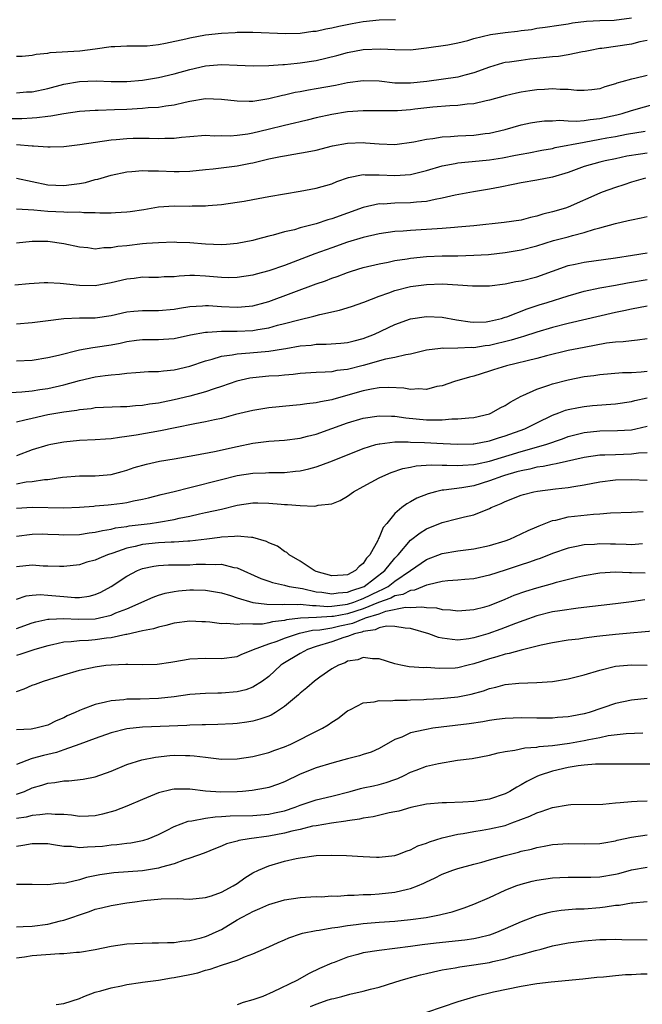
# Model space of a CAD drawing. Units: inches. Extents: x 2634000 to 2637000, y 1503000 to 1506000.
# Drawn here: x 2634135 to 2634214, y 1504606 to 1504731 of the extents above; entities that cross this region are included whole.
import ezdxf

# ---------------------------------------------------------------- set-up
doc = ezdxf.new("R2010")
doc.units = ezdxf.units.IN
doc.header["$MEASUREMENT"] = 0
doc.layers.add('LD26341503_2ft', color=111, linetype='Continuous')

msp = doc.modelspace()

# ---------------------------------------------------------------- linework, layer by layer
at = {"layer": 'LD26341503_2ft'}
for points, elevation in [([(2634135, 1504721.61), (2634136.28, 1504721.72), (2634137, 1504721.75), (2634139, 1504722.16), (2634141, 1504722.7), (2634143, 1504723.03), (2634145.12, 1504723.12), (2634147, 1504723.07), (2634149, 1504723.07), (2634151, 1504723.22), (2634153, 1504723.55), (2634155, 1504724.01), (2634157, 1504724.56), (2634159, 1504725.03), (2634161, 1504725.21), (2634163, 1504725.12), (2634165.02, 1504725.02), (2634167, 1504725.06), (2634168.79, 1504725.21), (2634169, 1504725.22), (2634170.61, 1504725.39), (2634171, 1504725.42), (2634173, 1504725.73), (2634175.66, 1504726.34), (2634177, 1504726.71), (2634179, 1504727.11), (2634181.21, 1504727.21), (2634183, 1504727.09), (2634185, 1504727.08), (2634187, 1504727.3), (2634189.7, 1504727.7), (2634191, 1504727.96), (2634192.25, 1504728.25), (2634193, 1504728.5), (2634195.13, 1504729), (2634197, 1504729.26), (2634198.57, 1504729.43), (2634199, 1504729.53), (2634200.34, 1504729.66), (2634201, 1504729.81), (2634202.07, 1504729.93), (2634203.79, 1504730.21), (2634205, 1504730.37), (2634205.52, 1504730.48), (2634207.31, 1504730.69), (2634209, 1504730.77), (2634210.83, 1504730.83), (2634213, 1504731.11)], 8980), ([(2634135, 1504726.25), (2634135.73, 1504726.27), (2634137, 1504726.4), (2634137.5, 1504726.5), (2634139, 1504726.66), (2634139.28, 1504726.72), (2634143.06, 1504726.94), (2634145, 1504727.19), (2634147, 1504727.47), (2634147.5, 1504727.5), (2634149, 1504727.56), (2634151, 1504727.56), (2634151.59, 1504727.59), (2634153, 1504727.74), (2634153.9, 1504727.9), (2634156.47, 1504728.47), (2634157, 1504728.61), (2634159, 1504728.97), (2634161, 1504729.2), (2634162.73, 1504729.27), (2634163, 1504729.3), (2634164.71, 1504729.29), (2634165, 1504729.31), (2634169.15, 1504729.15), (2634171, 1504729.18), (2634172.58, 1504729.42), (2634173, 1504729.43), (2634174.25, 1504729.75), (2634175, 1504729.85), (2634175.91, 1504730.09), (2634177.58, 1504730.42), (2634179, 1504730.68), (2634181, 1504730.86), (2634183.07, 1504730.93)], 8982), ([(2634215, 1504728.24), (2634214.08, 1504728.08), (2634213, 1504727.8), (2634209.25, 1504727.25), (2634209, 1504727.22), (2634207.77, 1504727), (2634207.14, 1504726.86), (2634206.81, 1504726.81), (2634205, 1504726.45), (2634203.76, 1504726.24), (2634203, 1504726.17), (2634201, 1504725.95), (2634200.13, 1504725.87), (2634199, 1504725.73), (2634197.52, 1504725.52), (2634197, 1504725.45), (2634196.63, 1504725.37), (2634195, 1504724.88), (2634193, 1504724.14), (2634191.86, 1504723.86), (2634191, 1504723.61), (2634187.06, 1504723.06), (2634185, 1504722.82), (2634183, 1504722.84), (2634181, 1504723.08), (2634179, 1504723.14), (2634177, 1504722.86), (2634175.46, 1504722.54), (2634173, 1504722.1), (2634172.05, 1504721.95), (2634171, 1504721.74), (2634170.36, 1504721.64), (2634169, 1504721.31), (2634168.73, 1504721.27), (2634167, 1504720.84), (2634165, 1504720.53), (2634164.51, 1504720.51), (2634163, 1504720.54), (2634161, 1504720.78), (2634159, 1504720.84), (2634157, 1504720.51), (2634156.39, 1504720.39), (2634155, 1504720.05), (2634153.93, 1504719.93), (2634153, 1504719.77), (2634151.7, 1504719.7), (2634151, 1504719.63), (2634149, 1504719.51), (2634147.44, 1504719.44), (2634145.38, 1504719.38), (2634145, 1504719.38), (2634143, 1504719.25), (2634141, 1504718.95), (2634139.36, 1504718.64), (2634139, 1504718.61), (2634137.58, 1504718.42), (2634137, 1504718.4), (2634135.69, 1504718.31), (2634134.3, 1504718.3)], 8978), ([(2634215, 1504723.82), (2634213.44, 1504723.44), (2634213, 1504723.36), (2634211.8, 1504723), (2634211.17, 1504722.83), (2634211, 1504722.76), (2634209.63, 1504722.37), (2634209, 1504722.14), (2634208, 1504722), (2634207, 1504721.89), (2634206.09, 1504721.91), (2634205, 1504722.03), (2634203.97, 1504722.03), (2634203, 1504722.13), (2634201.96, 1504722.04), (2634201, 1504722), (2634200.12, 1504721.88), (2634199, 1504721.7), (2634198.41, 1504721.59), (2634197, 1504721.24), (2634195, 1504720.67), (2634194.6, 1504720.6), (2634193, 1504720.22), (2634192.16, 1504720.16), (2634191, 1504720), (2634189.98, 1504719.98), (2634187.81, 1504719.81), (2634185.54, 1504719.54), (2634185, 1504719.46), (2634183.33, 1504719.33), (2634183, 1504719.31), (2634181.31, 1504719.31), (2634181, 1504719.33), (2634179, 1504719.34), (2634177, 1504719.19), (2634175, 1504718.88), (2634173, 1504718.43), (2634171.86, 1504718.14), (2634171, 1504717.95), (2634170.25, 1504717.75), (2634169, 1504717.47), (2634166.95, 1504716.95), (2634165, 1504716.49), (2634164.36, 1504716.36), (2634163, 1504716.18), (2634162.12, 1504716.12), (2634161, 1504716.14), (2634160.13, 1504716.13), (2634159, 1504716.19), (2634157, 1504716.05), (2634155.95, 1504715.95), (2634155, 1504715.82), (2634153.82, 1504715.82), (2634153, 1504715.78), (2634151.83, 1504715.83), (2634149.82, 1504715.82), (2634149, 1504715.79), (2634147.65, 1504715.65), (2634147, 1504715.6), (2634143.03, 1504715.03), (2634141, 1504714.77), (2634139.29, 1504714.71), (2634139, 1504714.71), (2634137.16, 1504714.84), (2634137, 1504714.86), (2634135.02, 1504715.02)], 8976), ([(2634135, 1504710.78), (2634139, 1504709.94), (2634141, 1504709.85), (2634142, 1504710), (2634143, 1504710.12), (2634143.75, 1504710.25), (2634145, 1504710.61), (2634145.34, 1504710.66), (2634147, 1504711.18), (2634149, 1504711.6), (2634149.62, 1504711.62), (2634151, 1504711.76), (2634151.71, 1504711.71), (2634153, 1504711.71), (2634155, 1504711.62), (2634155.65, 1504711.65), (2634157, 1504711.67), (2634159, 1504711.87), (2634159.96, 1504711.96), (2634163, 1504712.34), (2634164.71, 1504712.71), (2634165, 1504712.75), (2634167, 1504713.24), (2634168.48, 1504713.52), (2634169, 1504713.64), (2634170.18, 1504713.82), (2634171.88, 1504714.12), (2634173, 1504714.36), (2634175.11, 1504714.89), (2634177, 1504715.24), (2634179, 1504715.31), (2634179.29, 1504715.29), (2634181, 1504715.13), (2634183, 1504715.06), (2634185.4, 1504715.4), (2634187, 1504715.75), (2634187.82, 1504715.82), (2634189, 1504716.02), (2634190.06, 1504716.06), (2634191, 1504716.15), (2634193, 1504716.26), (2634194.46, 1504716.46), (2634195, 1504716.51), (2634197, 1504716.96), (2634199, 1504717.54), (2634200.2, 1504717.8), (2634201, 1504717.95), (2634201.96, 1504718.04), (2634203, 1504718.07), (2634203.87, 1504718.13), (2634205, 1504718.05), (2634206.02, 1504718.02), (2634207, 1504718.1), (2634207.77, 1504718.23), (2634209, 1504718.34), (2634211.17, 1504718.83), (2634211.82, 1504719), (2634213, 1504719.38), (2634216.29, 1504720.29)], 8974), ([(2634135, 1504706.91), (2634137.21, 1504706.79), (2634139, 1504706.61), (2634141, 1504706.53), (2634141.51, 1504706.49), (2634143, 1504706.5), (2634143.55, 1504706.45), (2634145, 1504706.44), (2634145.6, 1504706.4), (2634147, 1504706.4), (2634147.58, 1504706.42), (2634149, 1504706.51), (2634149.44, 1504706.56), (2634151.18, 1504706.82), (2634153, 1504707.13), (2634155, 1504707.27), (2634157, 1504707.25), (2634157.27, 1504707.27), (2634159, 1504707.27), (2634159.31, 1504707.31), (2634161, 1504707.44), (2634163, 1504707.73), (2634163.88, 1504707.88), (2634165, 1504708.09), (2634166.32, 1504708.32), (2634167, 1504708.46), (2634169, 1504708.81), (2634171, 1504709.14), (2634173, 1504709.5), (2634175, 1504710.08), (2634175.64, 1504710.36), (2634177.13, 1504710.87), (2634179, 1504711.25), (2634179.23, 1504711.23), (2634181, 1504711.23), (2634183, 1504711.11), (2634185, 1504711.25), (2634187, 1504711.76), (2634189, 1504712.34), (2634190.65, 1504712.65), (2634191, 1504712.73), (2634193.69, 1504713), (2634195, 1504713.11), (2634196.63, 1504713.37), (2634198.3, 1504713.7), (2634199, 1504713.85), (2634199.98, 1504714.02), (2634201.66, 1504714.34), (2634203, 1504714.56), (2634203.34, 1504714.66), (2634207, 1504715.37), (2634209, 1504715.72), (2634209.89, 1504715.89), (2634211, 1504716.08), (2634212.36, 1504716.36), (2634214.74, 1504716.74)], 8972), ([(2634215, 1504713.95), (2634214.16, 1504713.84), (2634212.44, 1504713.56), (2634211, 1504713.25), (2634209.69, 1504713), (2634209, 1504712.83), (2634207, 1504712.25), (2634205, 1504711.51), (2634203, 1504710.9), (2634201, 1504710.52), (2634199, 1504710.19), (2634197.99, 1504709.99), (2634196.36, 1504709.64), (2634195, 1504709.38), (2634192.96, 1504709.04), (2634190.63, 1504708.63), (2634189, 1504708.26), (2634188.1, 1504708.1), (2634187, 1504707.84), (2634185.74, 1504707.74), (2634185, 1504707.64), (2634183, 1504707.62), (2634181.51, 1504707.51), (2634181, 1504707.52), (2634179, 1504707.08), (2634175, 1504705.65), (2634174.49, 1504705.51), (2634173, 1504705.01), (2634171, 1504704.48), (2634170.25, 1504704.25), (2634169, 1504703.96), (2634167.55, 1504703.55), (2634167, 1504703.42), (2634165.42, 1504703), (2634165, 1504702.89), (2634163, 1504702.5), (2634161.63, 1504702.37), (2634161, 1504702.33), (2634159, 1504702.41), (2634157, 1504702.57), (2634155.36, 1504702.64), (2634155, 1504702.65), (2634153, 1504702.59), (2634151.52, 1504702.48), (2634151, 1504702.46), (2634149, 1504702.22), (2634147.88, 1504702.12), (2634147, 1504701.93), (2634146.07, 1504701.93), (2634145, 1504701.8), (2634144.06, 1504701.94), (2634143, 1504702.02), (2634141, 1504702.45), (2634139, 1504702.77), (2634137, 1504702.76), (2634135, 1504702.53)], 8970), ([(2634214.79, 1504710.78), (2634213, 1504710.29), (2634212.05, 1504709.95), (2634211, 1504709.61), (2634209.29, 1504709), (2634209, 1504708.88), (2634205, 1504707.12), (2634204.65, 1504707), (2634203, 1504706.5), (2634201.78, 1504706.22), (2634201, 1504705.96), (2634200.19, 1504705.81), (2634199, 1504705.48), (2634196.85, 1504705.15), (2634193, 1504704.76), (2634191, 1504704.58), (2634190.55, 1504704.55), (2634189, 1504704.42), (2634188.38, 1504704.38), (2634187, 1504704.27), (2634185, 1504704.16), (2634184.07, 1504704.08), (2634183, 1504704.01), (2634181, 1504703.71), (2634179, 1504703.26), (2634177, 1504702.67), (2634175, 1504701.96), (2634172.83, 1504701.17), (2634170.12, 1504700.12), (2634169, 1504699.71), (2634167, 1504699.02), (2634165.39, 1504698.61), (2634165, 1504698.49), (2634163, 1504698.18), (2634161.84, 1504698.16), (2634161, 1504698.17), (2634159, 1504698.35), (2634157.58, 1504698.42), (2634157, 1504698.43), (2634155.63, 1504698.37), (2634155, 1504698.29), (2634153.74, 1504698.26), (2634153, 1504698.2), (2634151.81, 1504698.19), (2634151, 1504698.21), (2634149.93, 1504698.07), (2634149, 1504697.99), (2634147, 1504697.51), (2634145, 1504697.15), (2634143, 1504697.19), (2634140.56, 1504697.44), (2634139, 1504697.5), (2634138.51, 1504697.49), (2634136.62, 1504697.38), (2634134.8, 1504697.2)], 8968), ([(2634135, 1504692.3), (2634137, 1504692.46), (2634138.67, 1504692.67), (2634141, 1504692.98), (2634143, 1504693.05), (2634145, 1504693.07), (2634147, 1504693.37), (2634149, 1504693.84), (2634149.9, 1504693.9), (2634151, 1504694.02), (2634151.99, 1504694.01), (2634153, 1504693.98), (2634155, 1504694.16), (2634155.7, 1504694.3), (2634157, 1504694.51), (2634158.59, 1504694.59), (2634159, 1504694.63), (2634159.38, 1504694.62), (2634161, 1504694.51), (2634163, 1504694.42), (2634163.55, 1504694.45), (2634165, 1504694.6), (2634166.54, 1504695), (2634167, 1504695.13), (2634173, 1504697.38), (2634174.22, 1504697.78), (2634175, 1504698.09), (2634175.68, 1504698.32), (2634177, 1504698.82), (2634177.52, 1504699), (2634179, 1504699.45), (2634181, 1504699.93), (2634182.14, 1504700.14), (2634183, 1504700.33), (2634184.56, 1504700.56), (2634185, 1504700.65), (2634187, 1504700.84), (2634189, 1504700.93), (2634191, 1504700.95), (2634193, 1504701), (2634194.88, 1504701.12), (2634197, 1504701.35), (2634199, 1504701.68), (2634201, 1504702.2), (2634203.14, 1504702.86), (2634205, 1504703.36), (2634205.52, 1504703.52), (2634207, 1504703.88), (2634208.3, 1504704.3), (2634209, 1504704.47), (2634211, 1504705.04), (2634212.6, 1504705.4), (2634213, 1504705.52), (2634214.25, 1504705.75), (2634215, 1504705.93)], 8966), ([(2634135, 1504687.61), (2634137, 1504687.72), (2634139, 1504688.02), (2634140.33, 1504688.33), (2634142.98, 1504689.02), (2634144.68, 1504689.32), (2634145, 1504689.34), (2634147, 1504689.63), (2634148.15, 1504689.85), (2634149, 1504690.05), (2634150.22, 1504690.22), (2634151, 1504690.31), (2634153, 1504690.31), (2634153.65, 1504690.35), (2634155, 1504690.45), (2634157.09, 1504690.91), (2634159, 1504691.26), (2634159.25, 1504691.25), (2634161, 1504691.38), (2634161.37, 1504691.37), (2634163, 1504691.38), (2634165, 1504691.47), (2634165.6, 1504691.6), (2634167, 1504691.82), (2634168.13, 1504692.13), (2634169, 1504692.34), (2634170.83, 1504692.83), (2634172.72, 1504693.28), (2634173.5, 1504693.5), (2634175.97, 1504694.03), (2634177.5, 1504694.5), (2634179.07, 1504695.07), (2634181, 1504695.83), (2634182.25, 1504696.25), (2634183, 1504696.53), (2634185, 1504697.05), (2634187, 1504697.32), (2634189, 1504697.37), (2634191, 1504697.27), (2634192.86, 1504697.14), (2634194.87, 1504697.13), (2634195, 1504697.14), (2634197, 1504697.37), (2634198.34, 1504697.66), (2634199, 1504697.77), (2634201, 1504698.29), (2634205, 1504699.69), (2634205.87, 1504699.87), (2634207, 1504700.14), (2634211, 1504700.68), (2634213.15, 1504701), (2634215, 1504701.33)], 8964), ([(2634133.57, 1504683.57), (2634135.7, 1504683.7), (2634137, 1504683.83), (2634137.96, 1504683.96), (2634139, 1504684.12), (2634141, 1504684.56), (2634143, 1504685.12), (2634145, 1504685.6), (2634146.26, 1504685.74), (2634147, 1504685.86), (2634148.08, 1504685.92), (2634149, 1504686.06), (2634150.15, 1504686.15), (2634151.75, 1504686.25), (2634153, 1504686.25), (2634153.65, 1504686.35), (2634155, 1504686.46), (2634157, 1504686.95), (2634159, 1504687.63), (2634159.84, 1504687.84), (2634161, 1504688.2), (2634162.37, 1504688.37), (2634163, 1504688.5), (2634164.61, 1504688.61), (2634167, 1504688.84), (2634168.87, 1504689.13), (2634169.19, 1504689.19), (2634171, 1504689.5), (2634172.38, 1504689.62), (2634173, 1504689.71), (2634174.28, 1504689.72), (2634176.15, 1504689.85), (2634177, 1504689.93), (2634177.84, 1504690.16), (2634179, 1504690.46), (2634180.4, 1504691), (2634183, 1504692.21), (2634185, 1504692.93), (2634187, 1504693.24), (2634189, 1504693.14), (2634190.8, 1504692.81), (2634192.55, 1504692.55), (2634193, 1504692.52), (2634194.58, 1504692.58), (2634195, 1504692.63), (2634196.52, 1504693), (2634196.88, 1504693.12), (2634197, 1504693.14), (2634197.21, 1504693.21), (2634199.77, 1504694.23), (2634201.3, 1504694.7), (2634202.32, 1504695), (2634205, 1504695.85), (2634207, 1504696.44), (2634209, 1504696.86), (2634211, 1504697.2), (2634212.51, 1504697.49), (2634215, 1504697.92)], 8962), ([(2634215, 1504694.56), (2634213, 1504694.15), (2634212.06, 1504693.94), (2634211, 1504693.73), (2634205, 1504692.34), (2634203, 1504691.85), (2634201, 1504691.25), (2634199.31, 1504690.69), (2634199, 1504690.62), (2634197.77, 1504690.23), (2634195, 1504689.58), (2634194.47, 1504689.53), (2634193, 1504689.28), (2634192.7, 1504689.3), (2634191, 1504689.21), (2634189.18, 1504689.18), (2634189, 1504689.21), (2634188.8, 1504689.2), (2634187, 1504688.96), (2634185, 1504688.46), (2634184.39, 1504688.39), (2634183, 1504688.03), (2634181.82, 1504687.82), (2634179, 1504687.03), (2634177, 1504686.53), (2634175.62, 1504686.38), (2634175, 1504686.24), (2634174.16, 1504686.16), (2634173, 1504686.13), (2634171, 1504686), (2634170.11, 1504685.89), (2634169, 1504685.81), (2634168.27, 1504685.73), (2634167, 1504685.65), (2634165, 1504685.45), (2634164.6, 1504685.4), (2634162.96, 1504685.04), (2634161, 1504684.37), (2634160.08, 1504684.08), (2634159, 1504683.7), (2634157, 1504683.13), (2634155, 1504682.65), (2634153.61, 1504682.39), (2634153, 1504682.25), (2634151.88, 1504682.12), (2634151, 1504681.96), (2634150.09, 1504681.91), (2634149, 1504681.8), (2634148.21, 1504681.79), (2634145, 1504681.64), (2634144.46, 1504681.54), (2634143, 1504681.41), (2634142.67, 1504681.33), (2634141, 1504681.11), (2634139, 1504680.75), (2634137, 1504680.32), (2634136.07, 1504680.07), (2634135, 1504679.85)], 8960), ([(2634215, 1504690.39), (2634213.78, 1504690.22), (2634213, 1504690.17), (2634211.97, 1504690.03), (2634211, 1504690), (2634209.85, 1504689.85), (2634207, 1504689.32), (2634205, 1504688.91), (2634202.23, 1504688.23), (2634201, 1504687.9), (2634197.17, 1504687), (2634195.53, 1504686.48), (2634195, 1504686.29), (2634193, 1504685.68), (2634192.45, 1504685.55), (2634190.58, 1504685), (2634189, 1504684.45), (2634188.34, 1504684.34), (2634187, 1504683.99), (2634186.06, 1504684.06), (2634185, 1504684), (2634184.15, 1504684.15), (2634182.24, 1504684.24), (2634181, 1504684.2), (2634180.04, 1504684.04), (2634179, 1504683.82), (2634175.24, 1504682.76), (2634175, 1504682.68), (2634173.57, 1504682.43), (2634173, 1504682.28), (2634171.83, 1504682.17), (2634171, 1504682.03), (2634170.04, 1504681.96), (2634167, 1504681.65), (2634165, 1504681.33), (2634162.79, 1504680.79), (2634161, 1504680.3), (2634160.13, 1504680.13), (2634159, 1504679.87), (2634157.64, 1504679.64), (2634155.13, 1504679.13), (2634153.28, 1504678.72), (2634150.17, 1504678.17), (2634149, 1504678), (2634148.09, 1504677.91), (2634147, 1504677.74), (2634146.3, 1504677.7), (2634145, 1504677.59), (2634143, 1504677.49), (2634141, 1504677.31), (2634139.35, 1504677), (2634139, 1504676.93), (2634137, 1504676.32), (2634135, 1504675.57)], 8958), ([(2634135, 1504672.03), (2634136.25, 1504672.25), (2634137, 1504672.31), (2634138.56, 1504672.56), (2634139, 1504672.58), (2634140.85, 1504672.85), (2634143, 1504673.02), (2634145, 1504673.03), (2634147, 1504673.18), (2634148.41, 1504673.59), (2634149, 1504673.74), (2634149.92, 1504674.08), (2634151.48, 1504674.52), (2634153.13, 1504674.87), (2634155, 1504675.17), (2634157.64, 1504675.64), (2634160.12, 1504676.12), (2634163, 1504676.76), (2634165, 1504677.18), (2634167, 1504677.43), (2634169, 1504677.57), (2634171, 1504677.82), (2634171.93, 1504678.07), (2634173, 1504678.32), (2634177, 1504679.75), (2634179, 1504680.35), (2634181, 1504680.65), (2634182.58, 1504680.58), (2634183, 1504680.58), (2634184.37, 1504680.37), (2634187, 1504680.12), (2634188.15, 1504680.15), (2634189, 1504680.13), (2634190.24, 1504680.24), (2634191, 1504680.24), (2634192.39, 1504680.39), (2634193, 1504680.42), (2634195, 1504680.9), (2634195.24, 1504681), (2634196.36, 1504681.64), (2634197, 1504681.97), (2634197.62, 1504682.38), (2634199, 1504683.13), (2634199.22, 1504683.22), (2634201, 1504684.03), (2634202.54, 1504684.54), (2634203, 1504684.71), (2634205, 1504685.22), (2634207, 1504685.61), (2634208.25, 1504685.75), (2634209, 1504685.87), (2634211.88, 1504686.12), (2634213, 1504686.15), (2634214.22, 1504686.22), (2634215, 1504686.32)], 8956), ([(2634135, 1504668.93), (2634137, 1504669.06), (2634141, 1504668.98), (2634143, 1504669.05), (2634144.8, 1504669.2), (2634145, 1504669.21), (2634146.64, 1504669.36), (2634147, 1504669.38), (2634148.45, 1504669.55), (2634149, 1504669.65), (2634149.86, 1504669.86), (2634151, 1504670.07), (2634151.77, 1504670.23), (2634153.36, 1504670.64), (2634155.02, 1504671.02), (2634157, 1504671.56), (2634161, 1504672.57), (2634163, 1504673.06), (2634165, 1504673.37), (2634166.58, 1504673.42), (2634167, 1504673.46), (2634168.55, 1504673.45), (2634169, 1504673.47), (2634170.4, 1504673.6), (2634171, 1504673.68), (2634172.08, 1504673.92), (2634173, 1504674.18), (2634173.63, 1504674.37), (2634175.07, 1504674.93), (2634179, 1504676.5), (2634180.59, 1504677), (2634181, 1504677.1), (2634181.1, 1504677.1), (2634183, 1504677.32), (2634184.67, 1504677.33), (2634185, 1504677.3), (2634186.75, 1504677.25), (2634189.14, 1504677.14), (2634191, 1504677.04), (2634192.93, 1504677.07), (2634193, 1504677.08), (2634195, 1504677.46), (2634196.15, 1504677.85), (2634197, 1504678.1), (2634199.49, 1504679), (2634201, 1504679.77), (2634203, 1504680.72), (2634203.78, 1504681), (2634204.66, 1504681.34), (2634205, 1504681.44), (2634206.29, 1504681.71), (2634207, 1504681.83), (2634208.07, 1504681.93), (2634211, 1504682.16), (2634213, 1504682.46), (2634213.43, 1504682.57), (2634215, 1504682.92)], 8954), ([(2634135, 1504665.39), (2634137, 1504665.64), (2634138.35, 1504665.65), (2634139, 1504665.64), (2634140.4, 1504665.6), (2634141, 1504665.56), (2634143, 1504665.59), (2634144.22, 1504665.78), (2634145, 1504665.87), (2634145.9, 1504666.1), (2634147, 1504666.28), (2634147.57, 1504666.43), (2634149, 1504666.62), (2634149.31, 1504666.69), (2634151.96, 1504667), (2634153, 1504667.15), (2634155, 1504667.5), (2634155.66, 1504667.66), (2634157, 1504667.93), (2634158.2, 1504668.2), (2634159, 1504668.36), (2634161, 1504668.8), (2634163, 1504669.31), (2634165, 1504669.62), (2634165.62, 1504669.62), (2634167, 1504669.58), (2634168.58, 1504669.42), (2634169, 1504669.4), (2634169.4, 1504669.4), (2634171, 1504669.27), (2634172.82, 1504669.18), (2634173, 1504669.21), (2634173.29, 1504669.29), (2634175, 1504669.49), (2634176.08, 1504669.92), (2634177, 1504670.46), (2634177.74, 1504671), (2634179, 1504671.66), (2634181, 1504672.76), (2634181.48, 1504673), (2634182.53, 1504673.47), (2634184.03, 1504673.97), (2634185, 1504674.13), (2634185.72, 1504674.28), (2634187.59, 1504674.41), (2634189, 1504674.39), (2634189.6, 1504674.4), (2634191, 1504674.33), (2634191.6, 1504674.4), (2634193, 1504674.45), (2634193.43, 1504674.57), (2634195, 1504674.89), (2634199, 1504676.12), (2634202.13, 1504677), (2634204.27, 1504677.73), (2634205, 1504678.01), (2634207, 1504678.52), (2634209, 1504678.73), (2634211.24, 1504678.76), (2634213, 1504678.88), (2634213.58, 1504679), (2634215, 1504679.34)], 8952), ([(2634215, 1504675.96), (2634213.89, 1504675.89), (2634213, 1504675.76), (2634211, 1504675.7), (2634209.63, 1504675.63), (2634209, 1504675.63), (2634207, 1504675.34), (2634203.47, 1504674.53), (2634203, 1504674.48), (2634201.79, 1504674.21), (2634201, 1504674.12), (2634200.11, 1504673.89), (2634199, 1504673.68), (2634198.48, 1504673.52), (2634196.91, 1504673.09), (2634196.64, 1504673), (2634195, 1504672.38), (2634193, 1504671.78), (2634191.51, 1504671.51), (2634189.19, 1504671.19), (2634189, 1504671.19), (2634188.16, 1504671), (2634187.24, 1504670.76), (2634185.8, 1504670.2), (2634185, 1504669.73), (2634184.52, 1504669.48), (2634183.89, 1504669), (2634183, 1504668.24), (2634181.97, 1504667), (2634181.52, 1504666.48), (2634181, 1504665.2), (2634180.92, 1504665.08), (2634180.9, 1504665), (2634180.82, 1504664.82), (2634179.81, 1504663), (2634179.42, 1504662.58), (2634179, 1504661.91), (2634178.48, 1504661.52), (2634178.02, 1504661), (2634177, 1504660.49), (2634176.43, 1504660.43), (2634175, 1504660.36), (2634173, 1504660.91), (2634172.76, 1504661), (2634171, 1504662.2), (2634169.59, 1504663), (2634169.29, 1504663.29), (2634169, 1504663.45), (2634168.1, 1504664.1), (2634167, 1504664.54), (2634166.71, 1504664.71), (2634165, 1504665.2), (2634164.81, 1504665.19), (2634163, 1504665.38), (2634162.68, 1504665.32), (2634161, 1504665.24), (2634160.8, 1504665.2), (2634159.17, 1504665), (2634157, 1504664.74), (2634156.74, 1504664.74), (2634155, 1504664.62), (2634154.63, 1504664.63), (2634153, 1504664.55), (2634151, 1504664.32), (2634150.07, 1504664.07), (2634149, 1504663.84), (2634147.21, 1504663.21), (2634146.55, 1504663), (2634145.44, 1504662.56), (2634145, 1504662.32), (2634143.94, 1504662.06), (2634143, 1504661.75), (2634141, 1504661.54), (2634140.47, 1504661.53), (2634139, 1504661.59), (2634138.41, 1504661.59), (2634137, 1504661.68), (2634135, 1504661.48)], 8950), ([(2634135, 1504657.39), (2634136.22, 1504657.79), (2634137, 1504657.9), (2634138.03, 1504657.97), (2634139, 1504657.91), (2634141, 1504657.71), (2634142.39, 1504657.61), (2634143, 1504657.61), (2634144.22, 1504657.78), (2634145, 1504657.99), (2634145.71, 1504658.29), (2634147.01, 1504658.99), (2634149, 1504660.3), (2634150.34, 1504661), (2634151, 1504661.26), (2634152.42, 1504661.58), (2634153, 1504661.66), (2634154.27, 1504661.73), (2634155, 1504661.73), (2634156.25, 1504661.75), (2634157, 1504661.75), (2634157.81, 1504661.81), (2634159, 1504661.84), (2634160.22, 1504661.78), (2634161, 1504661.82), (2634162.58, 1504661.42), (2634163, 1504661.37), (2634166.02, 1504660.02), (2634167, 1504659.68), (2634167.49, 1504659.49), (2634169, 1504659.16), (2634169.12, 1504659.12), (2634169.59, 1504659), (2634171.28, 1504658.72), (2634173, 1504658.33), (2634173.74, 1504658.26), (2634175, 1504658.05), (2634175.82, 1504658.18), (2634177, 1504658.25), (2634177.53, 1504658.47), (2634179, 1504658.94), (2634179.11, 1504659), (2634181.71, 1504661), (2634183, 1504662.59), (2634183.4, 1504663), (2634185, 1504664.86), (2634186.19, 1504665.81), (2634187, 1504666.29), (2634189, 1504667.09), (2634191, 1504667.6), (2634191.84, 1504667.84), (2634193, 1504668.1), (2634195, 1504668.9), (2634195.21, 1504669), (2634196.5, 1504669.5), (2634197, 1504669.76), (2634199, 1504670.56), (2634199.33, 1504670.67), (2634200.61, 1504671), (2634201.09, 1504671.09), (2634203.39, 1504671.39), (2634205, 1504671.56), (2634205.68, 1504671.68), (2634207, 1504671.87), (2634209, 1504672.25), (2634211, 1504672.5), (2634213, 1504672.56), (2634215, 1504672.49)], 8948), ([(2634135, 1504653.65), (2634137, 1504654.37), (2634137.48, 1504654.52), (2634139, 1504654.84), (2634139.14, 1504654.86), (2634141, 1504654.92), (2634142.83, 1504654.83), (2634145, 1504654.9), (2634145.52, 1504655), (2634147, 1504655.36), (2634147.63, 1504655.63), (2634149, 1504656.15), (2634152.36, 1504657.64), (2634153, 1504657.87), (2634153.87, 1504658.13), (2634155, 1504658.37), (2634155.56, 1504658.44), (2634157, 1504658.58), (2634157.45, 1504658.55), (2634159, 1504658.53), (2634161, 1504658.17), (2634162.17, 1504657.83), (2634163, 1504657.55), (2634164.98, 1504656.98), (2634166.74, 1504656.74), (2634168.72, 1504656.72), (2634169, 1504656.76), (2634170.71, 1504656.71), (2634171, 1504656.75), (2634172.56, 1504656.56), (2634173, 1504656.58), (2634174.46, 1504656.46), (2634175, 1504656.49), (2634176.69, 1504656.69), (2634177, 1504656.75), (2634177.78, 1504657), (2634178.64, 1504657.36), (2634179, 1504657.47), (2634181, 1504658.45), (2634181.4, 1504658.6), (2634182.13, 1504659), (2634183, 1504659.66), (2634185, 1504661), (2634187, 1504662.4), (2634189, 1504663.16), (2634191, 1504663.51), (2634193, 1504663.77), (2634195, 1504664.17), (2634197, 1504664.78), (2634197.58, 1504665), (2634199, 1504665.65), (2634199.9, 1504666.1), (2634201, 1504666.56), (2634201.3, 1504666.7), (2634203, 1504667.35), (2634203.42, 1504667.42), (2634205, 1504667.83), (2634208.18, 1504668.18), (2634209, 1504668.21), (2634210.33, 1504668.33), (2634213, 1504668.41), (2634214.49, 1504668.49)], 8946), ([(2634214.39, 1504664.39), (2634213, 1504664.28), (2634212.33, 1504664.33), (2634211, 1504664.37), (2634210.37, 1504664.37), (2634209, 1504664.39), (2634208.31, 1504664.31), (2634207, 1504664.26), (2634206.05, 1504664.05), (2634205, 1504663.87), (2634203, 1504663.17), (2634201.44, 1504662.56), (2634201, 1504662.41), (2634199.96, 1504662.04), (2634199, 1504661.74), (2634197, 1504661.08), (2634195, 1504660.43), (2634193, 1504659.98), (2634191.89, 1504659.89), (2634191, 1504659.79), (2634189.7, 1504659.7), (2634189, 1504659.61), (2634187.22, 1504659.22), (2634187, 1504659.15), (2634185.47, 1504658.53), (2634185, 1504658.5), (2634184.01, 1504657.99), (2634183, 1504657.79), (2634182.49, 1504657.51), (2634180.94, 1504656.94), (2634179, 1504656.16), (2634177, 1504655.53), (2634175.2, 1504655.2), (2634175, 1504655.17), (2634173.07, 1504655.07), (2634171.02, 1504654.98), (2634169.25, 1504654.75), (2634169, 1504654.68), (2634167.5, 1504654.5), (2634167, 1504654.36), (2634166.23, 1504654.23), (2634165, 1504654.2), (2634163.73, 1504654.27), (2634163, 1504654.17), (2634161.7, 1504654.3), (2634161, 1504654.27), (2634159.53, 1504654.47), (2634159, 1504654.5), (2634158.51, 1504654.51), (2634157, 1504654.59), (2634155, 1504654.33), (2634153.96, 1504654.04), (2634153, 1504653.85), (2634152.38, 1504653.62), (2634151, 1504653.36), (2634149, 1504652.9), (2634148.88, 1504652.88), (2634147, 1504652.48), (2634146.43, 1504652.42), (2634145, 1504652.23), (2634144.15, 1504652.15), (2634143, 1504652.1), (2634141.96, 1504651.96), (2634141, 1504651.92), (2634139.59, 1504651.59), (2634139, 1504651.48), (2634137.35, 1504651), (2634135.58, 1504650.42), (2634135, 1504650.25)], 8944), ([(2634135, 1504645.69), (2634136, 1504646), (2634137, 1504646.46), (2634137.4, 1504646.6), (2634138.45, 1504647), (2634141, 1504647.79), (2634143, 1504648.37), (2634145, 1504648.82), (2634146.35, 1504649), (2634147, 1504649.07), (2634148.88, 1504649.12), (2634149.15, 1504649.15), (2634151, 1504649.11), (2634152.86, 1504649.14), (2634154.6, 1504649.4), (2634156.3, 1504649.7), (2634157, 1504649.81), (2634159, 1504649.89), (2634161, 1504649.84), (2634163, 1504650.13), (2634163.59, 1504650.41), (2634165, 1504650.94), (2634165.09, 1504651), (2634167, 1504651.72), (2634168.07, 1504652.07), (2634169, 1504652.45), (2634170.63, 1504653), (2634170.92, 1504653.08), (2634172.57, 1504653.43), (2634173.48, 1504653.48), (2634175, 1504653.76), (2634176.01, 1504653.99), (2634177.65, 1504654.35), (2634179, 1504654.89), (2634179.09, 1504654.91), (2634179.29, 1504655), (2634181, 1504655.54), (2634181.84, 1504655.84), (2634184.35, 1504656.35), (2634185, 1504656.34), (2634186.43, 1504656.43), (2634187, 1504656.31), (2634188.28, 1504656.28), (2634189, 1504656.09), (2634190.04, 1504656.04), (2634191, 1504655.9), (2634193, 1504656.06), (2634194.43, 1504656.43), (2634195, 1504656.59), (2634197, 1504657.39), (2634198.12, 1504657.88), (2634199.6, 1504658.4), (2634201, 1504658.83), (2634203, 1504659.37), (2634203.52, 1504659.52), (2634206.2, 1504660.2), (2634207, 1504660.37), (2634209, 1504660.71), (2634211, 1504660.85), (2634212.75, 1504660.75), (2634213, 1504660.76), (2634214.73, 1504660.73)], 8942), ([(2634214.69, 1504657.31), (2634213, 1504657.06), (2634211, 1504656.79), (2634206.26, 1504656.26), (2634203.92, 1504655.92), (2634203, 1504655.76), (2634201, 1504655.27), (2634199.34, 1504654.66), (2634198.28, 1504654.28), (2634196.44, 1504653.56), (2634194.81, 1504653), (2634193, 1504652.47), (2634192.36, 1504652.36), (2634191, 1504652.2), (2634190.25, 1504652.25), (2634189, 1504652.45), (2634188.54, 1504652.54), (2634187.31, 1504653), (2634185, 1504653.68), (2634184.3, 1504653.7), (2634183, 1504653.93), (2634181.95, 1504653.95), (2634181, 1504653.73), (2634180.5, 1504653.5), (2634179, 1504653.29), (2634178.79, 1504653.21), (2634177.86, 1504653), (2634177, 1504652.66), (2634176.52, 1504652.52), (2634175, 1504651.97), (2634173, 1504651.36), (2634171.92, 1504651), (2634171, 1504650.5), (2634168.81, 1504649.19), (2634168.55, 1504649), (2634167, 1504647.58), (2634166.23, 1504647), (2634165, 1504646.21), (2634164.11, 1504645.89), (2634163, 1504645.63), (2634161, 1504645.46), (2634160.54, 1504645.46), (2634159, 1504645.41), (2634157, 1504645.27), (2634155, 1504644.99), (2634153, 1504644.77), (2634150.69, 1504644.69), (2634149, 1504644.69), (2634148.63, 1504644.63), (2634147, 1504644.5), (2634146.3, 1504644.3), (2634145, 1504644.02), (2634143.41, 1504643.41), (2634143, 1504643.27), (2634142.44, 1504643), (2634141.43, 1504642.57), (2634141, 1504642.33), (2634140.06, 1504641.94), (2634139, 1504641.39), (2634137.48, 1504641), (2634136.89, 1504640.89), (2634135, 1504640.81)], 8940), ([(2634216.61, 1504653.39), (2634211, 1504652.9), (2634209, 1504652.69), (2634208.63, 1504652.63), (2634207, 1504652.45), (2634206.33, 1504652.33), (2634205, 1504652.17), (2634203, 1504651.83), (2634201.54, 1504651.54), (2634199, 1504650.93), (2634197.5, 1504650.5), (2634197, 1504650.42), (2634195.93, 1504650.07), (2634195, 1504649.83), (2634193, 1504649.16), (2634192.29, 1504649), (2634191, 1504648.68), (2634190.65, 1504648.65), (2634188.6, 1504648.6), (2634187, 1504648.7), (2634186.69, 1504648.69), (2634184.82, 1504648.82), (2634183.77, 1504649), (2634183, 1504649.17), (2634181, 1504649.82), (2634180.17, 1504649.83), (2634179, 1504650), (2634178.3, 1504649.7), (2634177, 1504649.5), (2634176.69, 1504649.31), (2634175.83, 1504649), (2634175, 1504648.54), (2634173.5, 1504647.5), (2634172.81, 1504647), (2634171.85, 1504646.15), (2634171, 1504645.48), (2634170.76, 1504645.24), (2634169, 1504643.75), (2634167.86, 1504643), (2634167.32, 1504642.68), (2634167, 1504642.55), (2634165.86, 1504642.14), (2634165, 1504641.92), (2634164.22, 1504641.78), (2634163, 1504641.61), (2634162.43, 1504641.57), (2634160.53, 1504641.47), (2634159, 1504641.46), (2634158.57, 1504641.43), (2634157, 1504641.4), (2634156.63, 1504641.37), (2634151, 1504641.15), (2634149, 1504640.93), (2634147, 1504640.42), (2634145, 1504639.72), (2634143.03, 1504638.97), (2634141, 1504638.25), (2634140.07, 1504637.93), (2634139, 1504637.68), (2634138.44, 1504637.56), (2634137, 1504637.16), (2634136.86, 1504637.14), (2634135, 1504636.43)], 8938), ([(2634135, 1504632.63), (2634136.01, 1504633), (2634137, 1504633.44), (2634138.21, 1504633.79), (2634139, 1504634.06), (2634139.87, 1504634.13), (2634141, 1504634.35), (2634141.66, 1504634.34), (2634143.45, 1504634.55), (2634145, 1504634.86), (2634147, 1504635.58), (2634149, 1504636.41), (2634150.89, 1504637), (2634152.64, 1504637.36), (2634154.45, 1504637.55), (2634155, 1504637.58), (2634156.45, 1504637.55), (2634157, 1504637.56), (2634157.53, 1504637.53), (2634159, 1504637.33), (2634161, 1504637.09), (2634163, 1504637.11), (2634165, 1504637.42), (2634167, 1504637.92), (2634167.78, 1504638.22), (2634169, 1504638.65), (2634169.79, 1504639), (2634171, 1504639.59), (2634172.22, 1504640.22), (2634173.81, 1504641), (2634174.56, 1504641.44), (2634175, 1504641.76), (2634175.76, 1504642.24), (2634177, 1504643.2), (2634177.38, 1504643.38), (2634179, 1504644.24), (2634180.38, 1504644.38), (2634181, 1504644.53), (2634182.5, 1504644.5), (2634183, 1504644.56), (2634184.57, 1504644.57), (2634185, 1504644.61), (2634186.67, 1504644.67), (2634187, 1504644.7), (2634188.77, 1504644.77), (2634191, 1504644.99), (2634192.66, 1504645.34), (2634194.24, 1504645.76), (2634195, 1504646.04), (2634195.8, 1504646.2), (2634197, 1504646.54), (2634198.73, 1504646.73), (2634201, 1504646.8), (2634203, 1504646.94), (2634205, 1504647.28), (2634207, 1504647.78), (2634209, 1504648.38), (2634211, 1504648.87), (2634213, 1504649.05), (2634215, 1504649.03)], 8936), ([(2634215, 1504644.8), (2634213, 1504644.57), (2634211, 1504644.13), (2634207.65, 1504643), (2634207, 1504642.82), (2634205.44, 1504642.56), (2634205, 1504642.47), (2634203.63, 1504642.37), (2634203, 1504642.3), (2634201, 1504642.27), (2634199, 1504642.32), (2634197, 1504642.26), (2634195.9, 1504642.1), (2634195, 1504642), (2634194.17, 1504641.83), (2634192.42, 1504641.58), (2634188.86, 1504641.14), (2634187.82, 1504641), (2634187, 1504640.87), (2634186.82, 1504640.82), (2634185, 1504640.41), (2634183.88, 1504639.89), (2634183, 1504639.57), (2634181, 1504638.43), (2634180.01, 1504637.99), (2634179, 1504637.67), (2634178.51, 1504637.49), (2634177, 1504637.15), (2634176.51, 1504637), (2634175, 1504636.6), (2634173, 1504635.99), (2634171, 1504635.17), (2634169, 1504634.2), (2634168.13, 1504633.87), (2634167, 1504633.48), (2634166.61, 1504633.39), (2634164.89, 1504633.11), (2634163.68, 1504633), (2634163, 1504632.95), (2634160.91, 1504632.91), (2634159, 1504633.04), (2634157, 1504633.27), (2634156.72, 1504633.28), (2634155, 1504633.27), (2634154.77, 1504633.23), (2634153, 1504632.81), (2634151, 1504631.98), (2634149, 1504631.13), (2634147.47, 1504630.53), (2634145.9, 1504630.1), (2634145, 1504629.9), (2634144.16, 1504629.84), (2634143, 1504629.81), (2634141.97, 1504629.97), (2634141, 1504630.05), (2634139.92, 1504630.08), (2634139, 1504630.17), (2634137.99, 1504630.01), (2634137, 1504629.95), (2634136.25, 1504629.75), (2634135, 1504629.54)], 8934), ([(2634135, 1504626.04), (2634135.83, 1504626.17), (2634137, 1504626.39), (2634137.62, 1504626.38), (2634139, 1504626.38), (2634139.72, 1504626.28), (2634141, 1504626.07), (2634141.97, 1504626.03), (2634143, 1504625.9), (2634144.03, 1504625.97), (2634145, 1504625.99), (2634145.93, 1504626.07), (2634147, 1504626.2), (2634147.75, 1504626.25), (2634149, 1504626.44), (2634149.51, 1504626.49), (2634151, 1504626.77), (2634151.18, 1504626.82), (2634151.7, 1504627), (2634153, 1504627.53), (2634154.02, 1504628.02), (2634155, 1504628.53), (2634156.79, 1504629.21), (2634157.26, 1504629.26), (2634159, 1504629.62), (2634160.21, 1504629.79), (2634161, 1504629.81), (2634162.12, 1504629.88), (2634165, 1504629.96), (2634167, 1504630.13), (2634167.73, 1504630.27), (2634169, 1504630.55), (2634170.37, 1504631), (2634171, 1504631.25), (2634173, 1504631.94), (2634175, 1504632.41), (2634177.33, 1504633), (2634178.64, 1504633.36), (2634179, 1504633.43), (2634180.28, 1504633.72), (2634181, 1504633.87), (2634181.89, 1504634.11), (2634183, 1504634.51), (2634183.37, 1504634.63), (2634184.17, 1504635), (2634185, 1504635.43), (2634185.71, 1504635.71), (2634187, 1504636.19), (2634188.55, 1504636.55), (2634190.94, 1504636.94), (2634192.81, 1504637.19), (2634195, 1504637.59), (2634196.09, 1504637.91), (2634197, 1504638.07), (2634198.22, 1504638.22), (2634199.47, 1504638.53), (2634201, 1504638.61), (2634201.32, 1504638.68), (2634203, 1504638.82), (2634205.13, 1504639.13), (2634207, 1504639.46), (2634207.59, 1504639.59), (2634209, 1504639.84), (2634210.07, 1504640.07), (2634212.33, 1504640.33), (2634214.44, 1504640.44)], 8932), ([(2634216.45, 1504636.45), (2634212.44, 1504636.44), (2634210.46, 1504636.46), (2634208.45, 1504636.45), (2634207, 1504636.34), (2634206.25, 1504636.25), (2634205, 1504636.03), (2634203, 1504635.55), (2634201.32, 1504635), (2634201, 1504634.87), (2634199.73, 1504634.27), (2634199, 1504633.83), (2634198.45, 1504633.55), (2634197.59, 1504633), (2634197, 1504632.7), (2634195, 1504632.03), (2634193, 1504631.72), (2634191.63, 1504631.63), (2634189.54, 1504631.54), (2634189, 1504631.54), (2634187, 1504631.36), (2634185.03, 1504630.97), (2634183.49, 1504630.51), (2634183, 1504630.39), (2634182.27, 1504630.27), (2634180.24, 1504629.76), (2634179, 1504629.6), (2634178.52, 1504629.48), (2634177, 1504629.26), (2634176.78, 1504629.21), (2634174.97, 1504628.97), (2634173, 1504628.65), (2634172.57, 1504628.57), (2634171, 1504628.18), (2634169.95, 1504627.95), (2634169, 1504627.69), (2634167, 1504627.33), (2634164.54, 1504627), (2634163.23, 1504626.77), (2634163, 1504626.67), (2634161.66, 1504626.34), (2634161, 1504626.03), (2634160.24, 1504625.76), (2634158.82, 1504625.18), (2634157, 1504624.51), (2634156.33, 1504624.33), (2634155, 1504623.8), (2634153.39, 1504623.39), (2634153, 1504623.25), (2634151, 1504622.94), (2634147.34, 1504622.66), (2634145.58, 1504622.42), (2634143.91, 1504622.09), (2634143, 1504621.8), (2634141.38, 1504621.38), (2634141, 1504621.33), (2634140.64, 1504621.36), (2634139, 1504621.16), (2634137, 1504621.19), (2634136.83, 1504621.17), (2634135, 1504621.17)], 8930), ([(2634135, 1504615.83), (2634135.84, 1504615.84), (2634137, 1504615.9), (2634139, 1504616.17), (2634140.58, 1504616.58), (2634141, 1504616.66), (2634142.03, 1504617), (2634143, 1504617.34), (2634144.25, 1504617.75), (2634145, 1504618.04), (2634145.78, 1504618.22), (2634147, 1504618.54), (2634149, 1504618.86), (2634150, 1504619), (2634151.14, 1504619.14), (2634153.36, 1504619.36), (2634155.4, 1504619.4), (2634157, 1504619.33), (2634159, 1504619.52), (2634159.76, 1504619.76), (2634161, 1504620.21), (2634162.47, 1504621), (2634163, 1504621.33), (2634163.98, 1504622.02), (2634165, 1504622.66), (2634165.69, 1504623), (2634167, 1504623.57), (2634169, 1504624.16), (2634170.49, 1504624.49), (2634171, 1504624.58), (2634173, 1504624.85), (2634174.92, 1504624.92), (2634176.88, 1504624.88), (2634179, 1504624.75), (2634180.67, 1504624.67), (2634181, 1504624.66), (2634183, 1504624.87), (2634183.36, 1504625), (2634184.54, 1504625.46), (2634185, 1504625.6), (2634185.92, 1504626.08), (2634187, 1504626.44), (2634187.39, 1504626.61), (2634189, 1504627.09), (2634191, 1504627.57), (2634191.66, 1504627.66), (2634193, 1504627.92), (2634194.07, 1504628.07), (2634195, 1504628.23), (2634197, 1504628.69), (2634197.85, 1504629), (2634200.13, 1504629.87), (2634201, 1504630.3), (2634201.56, 1504630.44), (2634203, 1504630.96), (2634205, 1504631.3), (2634205.32, 1504631.32), (2634209.38, 1504631.38), (2634211, 1504631.54), (2634211.57, 1504631.57), (2634213, 1504631.73), (2634213.74, 1504631.74), (2634215, 1504631.82)], 8928), ([(2634135, 1504611.9), (2634136.03, 1504612.03), (2634137, 1504612.2), (2634140.45, 1504612.45), (2634141, 1504612.45), (2634142.6, 1504612.6), (2634143, 1504612.62), (2634145, 1504612.94), (2634147, 1504613.36), (2634149, 1504613.65), (2634151, 1504613.76), (2634152.22, 1504613.78), (2634153, 1504613.77), (2634154.16, 1504613.84), (2634155, 1504613.82), (2634156, 1504614), (2634157, 1504614.07), (2634158.42, 1504614.42), (2634159, 1504614.58), (2634159.3, 1504614.7), (2634159.97, 1504615), (2634161, 1504615.5), (2634163, 1504616.69), (2634163.56, 1504617), (2634164.51, 1504617.49), (2634165, 1504617.77), (2634165.87, 1504618.13), (2634167, 1504618.65), (2634169, 1504619.23), (2634171, 1504619.52), (2634173, 1504619.65), (2634173.64, 1504619.64), (2634175, 1504619.73), (2634175.72, 1504619.72), (2634177, 1504619.82), (2634177.82, 1504619.82), (2634179, 1504619.9), (2634179.94, 1504619.94), (2634181, 1504620.01), (2634183, 1504620.22), (2634184.6, 1504620.6), (2634185, 1504620.67), (2634185.86, 1504621), (2634186.66, 1504621.34), (2634187, 1504621.53), (2634188.01, 1504621.99), (2634189, 1504622.5), (2634190.34, 1504623), (2634191, 1504623.21), (2634193, 1504623.77), (2634194.04, 1504624.04), (2634195, 1504624.33), (2634197, 1504624.87), (2634198.69, 1504625.3), (2634199, 1504625.4), (2634200.31, 1504625.69), (2634201, 1504625.9), (2634201.95, 1504626.05), (2634203, 1504626.26), (2634205, 1504626.39), (2634207, 1504626.33), (2634209, 1504626.37), (2634209.52, 1504626.48), (2634211, 1504626.74), (2634211.2, 1504626.8), (2634213, 1504627.2), (2634215, 1504627.48)], 8926), ([(2634140.03, 1504605.97), (2634141, 1504606.08), (2634143, 1504606.74), (2634143.57, 1504607), (2634145, 1504607.52), (2634145.69, 1504607.69), (2634147, 1504608.09), (2634148.33, 1504608.33), (2634149, 1504608.49), (2634150.74, 1504608.74), (2634151, 1504608.79), (2634153, 1504609.07), (2634154.67, 1504609.33), (2634155, 1504609.37), (2634157, 1504609.77), (2634158, 1504610), (2634159, 1504610.3), (2634159.57, 1504610.43), (2634161, 1504610.95), (2634163, 1504611.59), (2634164.06, 1504612.06), (2634165, 1504612.38), (2634167, 1504613.27), (2634168.19, 1504613.81), (2634169, 1504614.15), (2634169.57, 1504614.43), (2634171.05, 1504614.95), (2634171.27, 1504615), (2634173, 1504615.37), (2634173.41, 1504615.41), (2634175, 1504615.68), (2634175.77, 1504615.77), (2634177, 1504615.98), (2634178.11, 1504616.11), (2634179, 1504616.24), (2634181, 1504616.41), (2634183, 1504616.55), (2634185, 1504616.75), (2634186.98, 1504617.02), (2634188.66, 1504617.34), (2634189, 1504617.44), (2634190.26, 1504617.74), (2634191.77, 1504618.23), (2634193, 1504618.7), (2634195, 1504619.56), (2634197, 1504620.46), (2634198.34, 1504621), (2634199, 1504621.23), (2634200.4, 1504621.6), (2634201, 1504621.73), (2634203, 1504622.02), (2634203.93, 1504622.07), (2634205, 1504622.12), (2634206.1, 1504622.1), (2634207, 1504622.1), (2634207.87, 1504622.13), (2634209, 1504622.15), (2634211, 1504622.5), (2634211.41, 1504622.59), (2634213, 1504623.04), (2634215, 1504623.4)], 8924), ([(2634215, 1504618.97), (2634213.2, 1504618.8), (2634213, 1504618.8), (2634211.46, 1504618.54), (2634211, 1504618.51), (2634209.69, 1504618.31), (2634209, 1504618.24), (2634207, 1504618.07), (2634205.96, 1504618.04), (2634204.11, 1504617.89), (2634203, 1504617.73), (2634202.39, 1504617.61), (2634201, 1504617.22), (2634199, 1504616.45), (2634197, 1504615.57), (2634195.66, 1504615), (2634195, 1504614.78), (2634193.59, 1504614.41), (2634193, 1504614.3), (2634191.87, 1504614.13), (2634188.24, 1504613.76), (2634186.46, 1504613.54), (2634185, 1504613.32), (2634183, 1504613.07), (2634181, 1504612.83), (2634179, 1504612.51), (2634178.3, 1504612.3), (2634177, 1504611.96), (2634175.29, 1504611.29), (2634175, 1504611.19), (2634173.46, 1504610.54), (2634172.11, 1504609.89), (2634170.57, 1504609), (2634167.56, 1504607.56), (2634166.27, 1504607), (2634165, 1504606.54), (2634163.76, 1504606.24), (2634163, 1504605.92)], 8922), ([(2634172.29, 1504605.71), (2634173, 1504606.01), (2634174.56, 1504606.56), (2634175, 1504606.7), (2634175.26, 1504606.74), (2634176.28, 1504607), (2634177.28, 1504607.28), (2634179, 1504607.65), (2634179.9, 1504607.9), (2634181, 1504608.16), (2634183, 1504608.78), (2634183.66, 1504609), (2634184.69, 1504609.31), (2634185, 1504609.38), (2634186.27, 1504609.73), (2634187, 1504609.89), (2634187.88, 1504610.12), (2634189, 1504610.35), (2634190.63, 1504610.63), (2634191.24, 1504610.76), (2634193, 1504611), (2634195, 1504611.31), (2634195.42, 1504611.42), (2634197, 1504611.76), (2634198.08, 1504612.08), (2634199, 1504612.3), (2634200.82, 1504612.82), (2634201.56, 1504613), (2634203, 1504613.39), (2634205, 1504613.8), (2634207, 1504614.05), (2634209, 1504614.21), (2634209.79, 1504614.21), (2634211, 1504614.26), (2634211.79, 1504614.21), (2634215, 1504614.16)], 8920), ([(2634215, 1504609.81), (2634214.2, 1504609.8), (2634213, 1504609.73), (2634212.27, 1504609.73), (2634211, 1504609.62), (2634209.44, 1504609.44), (2634208.63, 1504609.37), (2634206.84, 1504609.16), (2634202.82, 1504608.82), (2634201, 1504608.6), (2634199, 1504608.26), (2634195.51, 1504607.51), (2634193.28, 1504607), (2634191, 1504606.29), (2634187, 1504604.93)], 8918)]:
    msp.add_lwpolyline(points, dxfattribs=dict(at, elevation=elevation))

doc.saveas('drawing.dxf')
